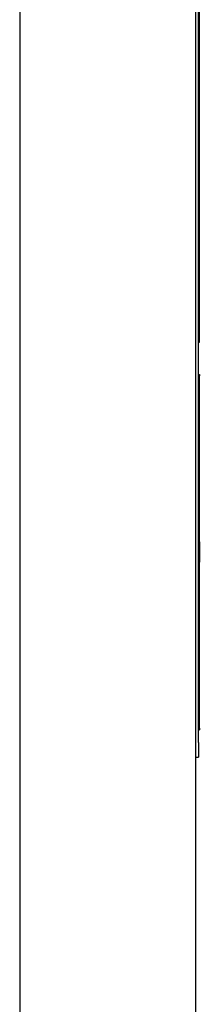
# Model space of a CAD drawing. Units: millimetres. Extents: x 1105 to 4328, y 1015 to 3390.
# Drawn here: x 3186 to 3204, y 1674 to 1775 of the extents above; entities that cross this region are included whole.
import ezdxf

# ---------------------------------------------------------------- set-up
doc = ezdxf.new("R2010")
doc.units = ezdxf.units.MM
doc.header["$LTSCALE"] = 12.5
doc.layers.add('Visible Edges(BSI)', color=7, linetype='Continuous', lineweight=25)

msp = doc.modelspace()

# ---------------------------------------------------------------- linework, layer by layer
at = {"layer": 'Visible Edges(BSI)'}
for p, q in [((3203.99, 2397.28), (3203.99, 1170.18)), ((3185.99, 2396.18), (3185.99, 1171.28)), ((3204.29, 1700.98), (3204.29, 1857.98)), ((3204.39, 1741.98), (3204.39, 1816.98)), ((3204.29, 1741.98), (3204.39, 1741.98)), ((3204.29, 1738.68), (3204.39, 1738.68)), ((3204.39, 1738.68), (3204.39, 1738.52)), ((3204.39, 1721.52), (3204.39, 1738.52)), ((3204.39, 1721.52), (3204.39, 1719.45)), ((3204.39, 1702.45), (3204.39, 1719.45)), ((3204.39, 1702.45), (3204.39, 1702.28)), ((3204.29, 1702.28), (3204.39, 1702.28)), ((3204.29, 1700.98), (3204.29, 1699.48)), ((3203.99, 1699.48), (3204.29, 1699.48))]:
    msp.add_line(p, q, dxfattribs=at)

doc.saveas('drawing.dxf')
